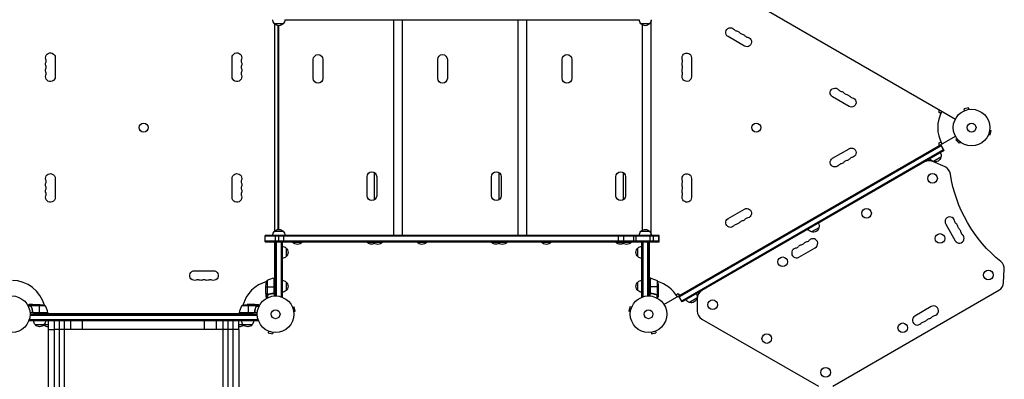
# Model space of a CAD drawing. Units: millimetres. Extents: x -3756 to 3940, y -3937 to 3529.
# Drawn here: x -742 to 2114, y -189 to 854 of the extents above; entities that cross this region are included whole.
import ezdxf

# ---------------------------------------------------------------- set-up
doc = ezdxf.new("R2010")
doc.units = ezdxf.units.MM
doc.header["$LTSCALE"] = 20
doc.layers.add('2d', color=230, linetype='Continuous')

msp = doc.modelspace()

# ---------------------------------------------------------------- linework, layer by layer
at = {"layer": '2d'}
for p, q in [((1126.9, 1053.8), (1972.2, 565.7)), ((22, 841.7), (-3, 841.7)), ((-2, 241.3), (-2, 840.7)), ((6.5, 836.5), (6.5, 245.5)), ((9, 836.3), (9, 245.7)), ((27, 853.5), (1055, 853.5)), ((342.8, 228.5), (342.8, 853.5)), ((367.9, 228.5), (367.9, 853.5)), ((703.8, 228.5), (703.8, 853.5)), ((728.9, 228.5), (728.9, 853.5)), ((1085, 841.7), (1060, 841.7)), ((1064.8, 243.9), (1064.8, 838.1)), ((1089.9, 230.3), (1089.9, 851.7)), ((1360.5, 777.3), (1312.8, 804.8)), ((-639.1, 743.5), (-639.1, 688.5)), ((-126, 688.5), (-126, 743.5)), ((1206.7, 743.5), (1206.7, 688.5)), ((109.5, 683.5), (109.5, 738.5)), ((137.5, 738.5), (137.5, 683.5)), ((470.5, 683.5), (470.5, 738.5)), ((498.5, 738.5), (498.5, 683.5)), ((831.5, 683.5), (831.5, 738.5)), ((859.5, 738.5), (859.5, 683.5)), ((1663.6, 602.3), (1615.9, 629.8)), ((1924.9, 584.9), (1924.9, 593)), ((1930, 582), (1924.9, 584.9)), ((1997.7, 589.5), (1997.8, 589.6)), ((1997.7, 589.5), (1997.8, 589.5)), ((2010.5, 598.1), (1997.9, 594.8)), ((1999.1, 590.1), (1997.9, 594.8)), ((2011.7, 593.5), (2010.5, 598.1)), ((2013.2, 593.7), (2013.2, 593.7)), ((2013.2, 593.7), (2013.2, 593.7)), ((1126.9, 28.2), (1972.2, 516.3)), ((2067.6, 519.8), (2067.6, 519.7)), ((2067.6, 519.7), (2067.6, 519.7)), ((2068.2, 521.1), (2072.8, 519.9)), ((2071.5, 533.7), (2076.2, 532.4)), ((2071.7, 535.2), (2071.7, 535.1)), ((2071.7, 535.2), (2071.7, 535.2)), ((2072.8, 519.9), (2076.2, 532.4)), ((1170.3, 52.1), (1929.8, 490.6)), ((1931, 488.5), (1171.5, 50)), ((1924.9, 497.1), (1930, 500)), ((1924.9, 489), (1924.9, 497.1)), ((1939.3, 474.2), (1929.8, 490.6)), ((1977.2, 508.4), (1973.9, 505)), ((1973.9, 505), (1983, 495.8)), ((1976.4, 509.6), (1976.3, 509.6)), ((1976.3, 509.6), (1976.3, 509.6)), ((1986.4, 499.2), (1983, 495.8)), ((1987.6, 498.3), (1987.6, 498.3)), ((1987.6, 498.3), (1987.6, 498.3)), ((1938, 476.3), (1178.5, 37.8)), ((1939.3, 474.2), (1179.8, 35.7)), ((1615.9, 452.2), (1663.6, 479.7)), ((1942.1, 426.8), (1907.2, 442.6)), ((1930.1, 455), (1908.5, 442.5)), ((287.6, 332.1), (287.6, 409.9)), ((648.6, 332.1), (648.6, 409.9)), ((1009.6, 332.1), (1009.6, 409.9)), ((-639.1, 393.5), (-639.1, 338.5)), ((-126, 338.5), (-126, 393.5)), ((265.5, 343.5), (265.5, 398.5)), ((293.5, 398.5), (293.5, 343.5)), ((626.5, 343.5), (626.5, 398.5)), ((654.5, 398.5), (654.5, 343.5)), ((987.5, 343.5), (987.5, 398.5)), ((1015.5, 398.5), (1015.5, 343.5)), ((1206.7, 393.5), (1206.7, 338.5)), ((1312.8, 277.2), (1360.5, 304.7)), ((1944.1, 260.8), (1971.6, 213.1)), ((-3, 240.3), (22, 240.3)), ((1055, 228.5), (27, 228.5)), ((1060, 240.3), (1085, 240.3)), ((1576.3, 250.8), (1554.7, 238.3)), ((1113.2, 228.3), (-30, 228.3)), ((-30, 209.3), (-30, 228.3)), ((1113.2, 225.8), (-30, 225.8)), ((1113.2, 211.8), (-30, 211.8)), ((-30, 209.3), (1113.2, 209.3)), ((-2, 104.6), (-2, 209.3)), ((0, 209.3), (0, 228.3)), ((0, 209.3), (19, 209.3)), ((0, 53), (0, 209.3)), ((2.5, 52.9), (2.5, 209.3)), ((9.5, 209.3), (9.5, 228.3)), ((16.5, 209.3), (16.5, 50.8)), ((19, 209.3), (19, 50.8)), ((24, 209.3), (24, 228.3)), ((49.5, 209.3), (49.5, 209)), ((49.5, 209), (77.5, 209)), ((77.5, 209.3), (77.5, 209)), ((264.5, 209.3), (264.5, 209)), ((264.5, 209), (310.5, 209)), ((282.5, 209.3), (282.5, 209)), ((310.5, 209.3), (310.5, 209)), ((410.5, 209.3), (410.5, 209)), ((410.5, 209), (438.5, 209)), ((438.5, 209.3), (438.5, 209)), ((625.5, 209.3), (625.5, 209)), ((625.5, 209), (671.5, 209)), ((643.5, 209.3), (643.5, 209)), ((671.5, 209.3), (671.5, 209)), ((771.5, 209.3), (771.5, 209)), ((771.5, 209), (799.5, 209)), ((799.5, 209.3), (799.5, 209)), ((986.5, 209.3), (986.5, 209)), ((986.5, 209), (1032.5, 209)), ((995.1, 209.3), (995.1, 228.3)), ((1004.5, 209.3), (1004.5, 209)), ((1010.6, 209.3), (1010.6, 228.3)), ((1032.5, 209.3), (1032.5, 209)), ((1039, 209.3), (1039, 228.3)), ((1046.3, 209.3), (1046.3, 228.3)), ((1063, 209.3), (1082, 209.3)), ((1063, 50.8), (1063, 209.3)), ((1065.5, 209.3), (1065.5, 50.8)), ((1079.5, 209.3), (1079.5, 52.9)), ((1082, 209.3), (1082, 53)), ((1084, 209.3), (1084, 104.2)), ((1087, 209.3), (1087, 228.3)), ((1096.5, 209.3), (1096.5, 228.3)), ((1112, 209.3), (1112, 228.3)), ((1113.2, 209.3), (1113.2, 228.3)), ((31, 191.8), (31, 166.8)), ((1051, 166.8), (1051, 191.8)), ((1518.3, 165.3), (1565.9, 192.8)), ((-235, 126), (-180, 126)), ((2111.9, 91.4), (2114.1, 129.9)), ((-24.7, 97.2), (-24.7, 56.4)), ((-4.4, 104.2), (-4.4, 62.4)), ((-4.2, 63.4), (-4.2, 104.2)), ((-4, 104.2), (-4, 52.8)), ((-4, 104.2), (0, 104.2)), ((-2, 104.2), (-2, 104.6)), ((31, 93.3), (31, 68.3)), ((1051, 68.3), (1051, 93.3)), ((1086, 104.2), (1082, 104.2)), ((1084, 107.5), (1090.9, 103.5)), ((1086, 104.2), (1086, 52.8)), ((1086.2, 63.4), (1086.2, 104.2)), ((1086.4, 104.2), (1086.4, 62.4)), ((1106.7, 97.2), (1106.7, 56.4)), ((-28, 60.5), (-28, 82.4)), ((-28, 79.2), (-4.2, 79.2)), ((-28, 60.3), (-28, 50.5)), ((-28, 60.3), (-27.9, 60.3)), ((-26.4, 57.5), (-26.2, 57.5)), ((-19.8, 57.5), (-19.2, 57.5)), ((-7.8, 60.3), (-6.3, 60.3)), ((0, 79.2), (-4, 79.2)), ((1086, 79.2), (1082, 79.2)), ((1110, 79.2), (1086.2, 79.2)), ((1089.8, 60.3), (1088.3, 60.3)), ((1101.8, 57.5), (1101.2, 57.5)), ((1108.4, 57.5), (1108.2, 57.5)), ((1110, 60.3), (1109.9, 60.3)), ((1110, 82.4), (1110, 60.5)), ((1110, 60.3), (1110, 50.5)), ((1162, 56.6), (1167.1, 59.5)), ((1167.1, 59.5), (1174.1, 55.5)), ((1616.8, -208.5), (2098.5, 69.6)), ((-25, 56.3), (-25, 46.7)), ((-25, 56.3), (-24.4, 56.3)), ((-23.8, 56), (-23.8, 56)), ((-23.7, 56), (-23.7, 47.4)), ((-23.2, 56.3), (-22.5, 56.3)), ((19, 50.8), (15.1, 50.8)), ((1063, 50.8), (1066.9, 50.8)), ((1105.2, 56.3), (1104.5, 56.3)), ((1105.7, 56), (1105.7, 47.4)), ((1105.8, 56.2), (1105.8, 56.2)), ((1107, 56.3), (1106.4, 56.3)), ((1107, 56.3), (1107, 46.7)), ((1179.8, 35.7), (1170.3, 52.1)), ((1222.6, 46.5), (1200.9, 34)), ((1223.3, 45.3), (1223.2, 9.5)), ((-708.8, 25), (-718.4, 25)), ((-709.1, 23.7), (-717.7, 23.7)), ((-704.8, 28), (-714.6, 28)), ((-660.8, 4), (-712.2, 4)), ((-709.1, 23.8), (-709.1, 23.8)), ((-708.8, 25), (-708.8, 24.4)), ((-708.8, 23.2), (-708.8, 22.5)), ((-667.8, 24.7), (-708.7, 24.7)), ((-707.6, 26.4), (-707.6, 26.2)), ((-707.6, 19.8), (-707.6, 19.2)), ((-704.8, 28), (-704.8, 27.9)), ((-704.8, 7.8), (-704.8, 6.3)), ((-704.6, 28), (-682.7, 28)), ((-660.9, 4.4), (-702.7, 4.4)), ((-701.7, 4.2), (-660.8, 4.2)), ((-685.8, 28), (-685.8, 4.2)), ((-685.8, 0), (-685.8, 4)), ((-660.8, 4), (-660.8, 0)), ((-660.8, 2), (-104.2, 2)), ((-62.4, 4.4), (-104.2, 4.4)), ((-104.2, 4.2), (-63.4, 4.2)), ((-52.8, 4), (-104.2, 4)), ((-104.2, 4), (-104.2, 0)), ((-56.4, 24.7), (-97.2, 24.7)), ((-60.5, 28), (-82.4, 28)), ((-79.2, 28), (-79.2, 4.2)), ((-79.2, 4), (-79.2, 0)), ((-60.3, 28), (-50.5, 28)), ((-60.3, 28), (-60.3, 27.9)), ((-60.3, 7.8), (-60.3, 6.3)), ((-57.5, 26.4), (-57.5, 26.2)), ((-57.5, 19.8), (-57.5, 19.2)), ((-56.3, 25), (-46.7, 25)), ((-56.3, 25), (-56.3, 24.4)), ((-56.3, 23.2), (-56.3, 22.5)), ((-56.2, 23.8), (-56.2, 23.8)), ((-56, 23.7), (-47.4, 23.7)), ((48.5, 21.3), (48.6, 21.2)), ((48.5, 21.3), (48.5, 21.3)), ((49.1, 19.9), (53.8, 21.1)), ((52.5, 7.3), (57.1, 8.6)), ((52.7, 5.9), (52.7, 5.8)), ((52.7, 5.8), (52.7, 5.8)), ((57.1, 8.6), (53.8, 21.1)), ((1028.2, 21.1), (1024.9, 8.6)), ((1029.5, 7.3), (1024.9, 8.6)), ((1032.9, 19.9), (1028.2, 21.1)), ((1029.3, 5.8), (1029.3, 5.9)), ((1029.3, 5.8), (1029.3, 5.8)), ((1033.4, 21.2), (1033.5, 21.3)), ((1033.5, 21.3), (1033.5, 21.3)), ((1902.3, 22.1), (1854.7, -5.4)), ((-714.3, -19), (-714.3, -15.1)), ((-50.8, -16.5), (-714.3, -16.5)), ((-50.8, -19), (-714.3, -19)), ((-712.1, 0), (-53, 0)), ((-712.1, -2.5), (-52.9, -2.5)), ((-658.5, -44), (-658.5, -19)), ((-626.9, -44), (-626.9, -19)), ((-613.3, -19), (-613.3, -44)), ((-594.2, -44), (-594.2, -19)), ((-559.5, -44), (-559.5, -19)), ((-205.6, -44), (-205.6, -19)), ((-170.9, -44), (-170.9, -19)), ((-151.7, -44), (-151.7, -19)), ((-138.2, -19), (-138.2, -44)), ((-106.5, -44), (-106.5, -19)), ((-50.8, -19), (-50.8, -15.1)), ((1236.7, -14), (1574.8, -208.6)), ((-658.5, -31), (-696.8, -31)), ((-594.2, -44), (-642.2, -44)), ((-205.6, -44), (-559.5, -44)), ((-122.8, -44), (-170.9, -44)), ((-68.3, -31), (-106.5, -31)), ((-21.2, -48.6), (-21.3, -48.5)), ((-21.3, -48.5), (-21.3, -48.5)), ((-19.9, -49.1), (-21.1, -53.8)), ((-21.1, -53.8), (-8.6, -57.1)), ((-7.3, -52.5), (-8.6, -57.1)), ((-5.8, -52.7), (-5.9, -52.7)), ((-5.8, -52.7), (-5.8, -52.7)), ((1087.9, -52.7), (1087.8, -52.7)), ((1087.8, -52.7), (1087.8, -52.7)), ((1089.3, -52.5), (1090.6, -57.1)), ((1090.6, -57.1), (1103.1, -53.8)), ((1101.9, -49.1), (1103.1, -53.8)), ((1103.3, -48.5), (1103.2, -48.6)), ((1103.3, -48.5), (1103.3, -48.5))]:
    msp.add_line(p, q, dxfattribs=at)
for centre, radius in [((2019, 541), 53), ((-382.5, 541), 13), ((1394.4, 541), 13), ((2019, 541), 13), ((1905.9, 393.8), 14), ((1714.5, 292.4), 14), ((1927.5, 219.5), 14), ((1471.2, 151.9), 14), ((2068.1, 113.5), 14), ((-765.1, 0), 53), ((0, 0), 53), ((1082, 0), 53), ((1268.3, 27.3), 14), ((0, 0), 13), ((1082, 0), 13), ((1819.6, -39.5), 14), ((1425.2, -70.6), 14), ((1595.8, -168.7), 14)]:
    msp.add_circle(centre, radius, dxfattribs=at)
at = {"layer": '2d', "extrusion": (0, 0, -1)}
for centre, radius, start, end in [((-9, 853.9), 17, 314.1865, 359.3586), ((-9.5, 853.3), 17, 222.6679, 317.3321), ((-10, 853.9), 17, 180.6414, 225.8135), ((-1072, 853.9), 17, 314.1865, 359.3586), ((-1072.5, 853.3), 17, 222.6679, 317.3321), ((-1073, 853.9), 17, 180.6414, 225.8135), ((-1319.6, 816.6), 13.7, 300, 139.1099), ((-1335.5, 807.5), 13.7, 100.8901, 139.1099), ((-1351.4, 798.3), 13.7, 100.8901, 139.1099), ((-1367.3, 789.1), 13.7, 100.8901, 300), ((653.1, 743.5), 14, 340.8901, 180), ((112, 743.5), 14, 0, 199.1099), ((-123.5, 738.5), 14, 0, 180), ((-484.5, 738.5), 14, 0, 180), ((-845.5, 738.5), 14, 0, 180), ((-1193, 743.5), 13.7, 340.8901, 180), ((653.1, 725.2), 14, 340.8901, 19.1099), ((112, 725.2), 14, 160.8901, 199.1099), ((-1193, 725.2), 13.7, 340.8901, 19.1099), ((653.1, 688.5), 14, 180, 19.1099), ((653.1, 706.8), 14, 340.8901, 19.1099), ((112, 688.5), 14, 160.8901, 0), ((112, 706.8), 14, 160.8901, 199.1099), ((-1193, 688.5), 13.7, 180, 19.1099), ((-1193, 706.8), 13.7, 340.8901, 19.1099), ((-123.5, 683.5), 14, 180, 0), ((-484.5, 683.5), 14, 180, 0), ((-845.5, 683.5), 14, 180, 0), ((-1622.8, 641.6), 13.7, 300, 139.1099), ((-1638.6, 632.5), 13.7, 100.8901, 139.1099), ((-1654.5, 623.3), 13.7, 100.8901, 139.1099), ((-1670.4, 614.1), 13.7, 100.8901, 300), ((-1670.4, 467.9), 13.7, 60, 259.1099), ((-1913.6, 459.6), 17, 150.6413, 195.8135), ((-1622.8, 440.4), 13.7, 220.8901, 60), ((-1638.6, 449.5), 13.7, 220.8901, 259.1099), ((-1654.5, 458.7), 13.7, 220.8901, 259.1099), ((-1912.8, 459.1), 17, 284.1865, 329.3587), ((-1913.5, 458.7), 17, 192.6679, 287.3321), ((653.1, 393.5), 14, 340.8901, 180), ((112, 393.5), 14, 0, 199.1099), ((-279.5, 398.5), 14, 0, 180), ((-640.5, 398.5), 14, 0, 180), ((-1001.5, 398.5), 14, 0, 180), ((-1193, 393.5), 13.7, 340.8901, 180), ((-2358, 468), 405, 308.8281, 351.2466), ((653.1, 375.2), 14, 340.8901, 19.1099), ((112, 375.2), 14, 160.8901, 199.1099), ((-1193, 375.2), 13.7, 340.8901, 19.1099), ((653.1, 338.5), 14, 180, 19.1099), ((653.1, 356.8), 14, 340.8901, 19.1099), ((112, 338.5), 14, 160.8901, 0), ((112, 356.8), 14, 160.8901, 199.1099), ((-279.5, 343.5), 14, 180, 0), ((-640.5, 343.5), 14, 180, 0), ((-1001.5, 343.5), 14, 180, 0), ((-1193, 338.5), 13.7, 180, 19.1099), ((-1193, 356.8), 13.7, 340.8901, 19.1099), ((-1367.3, 292.9), 13.7, 60, 259.1099), ((-1319.6, 265.4), 13.7, 220.8901, 60), ((-1335.5, 274.5), 13.7, 220.8901, 259.1099), ((-1351.4, 283.7), 13.7, 220.8901, 259.1099), ((-1559.9, 255.3), 17, 150.6413, 195.8135), ((-1983.7, 273.1), 14, 310.9088, 349.1286), ((-9, 228.1), 17, 0.6414, 45.8135), ((-9.5, 228.7), 17, 42.6679, 137.3321), ((-10, 228.1), 17, 134.1865, 179.3586), ((-1072, 228.1), 17, 0.6414, 45.8135), ((-1072.5, 228.7), 17, 42.6679, 137.3321), ((-1073, 228.1), 17, 134.1865, 179.3586), ((-1559, 254.8), 17, 284.1865, 329.3587), ((-1559.8, 254.5), 17, 192.6679, 287.3321), ((-1992.9, 257.2), 14, 310.9088, 349.1286), ((-2002.1, 241.3), 14, 310.9088, 349.1286), ((-63.5, 220.8), 18.3, 220.1905, 319.8095), ((-278.5, 220.8), 18.3, 240.5884, 319.8095), ((-296.5, 220.8), 18.3, 220.1905, 319.8095), ((-424.5, 220.8), 18.3, 220.1905, 319.8095), ((-639.5, 220.8), 18.3, 240.5884, 319.8095), ((-657.5, 220.8), 18.3, 220.1905, 319.8095), ((-785.5, 220.8), 18.3, 220.1905, 319.8095), ((-1000.5, 220.8), 18.3, 240.5884, 319.8095), ((-1018.5, 220.8), 18.3, 220.1905, 319.8095), ((-1521.9, 214.1), 14, 220.8901, 259.1099), ((-1537.8, 223.3), 14, 220.8901, 259.1099), ((-18.8, 179.8), 17, 90.6413, 135.8135), ((-19.5, 179.3), 17, 132.6679, 227.3321), ((-1062.5, 179.3), 17, 312.6679, 47.3321), ((-1063.2, 179.8), 17, 44.1865, 89.3587), ((-1506, 204.9), 14, 220.8901, 259.1099), ((-18.8, 178.8), 17, 224.1865, 269.3587), ((-1063.2, 178.8), 17, 270.6413, 315.8135), ((235, 112), 14, 250.8901, 90), ((180, 112), 14, 90, 289.1099), ((216.7, 112), 14, 250.8901, 289.1099), ((198.4, 112), 14, 250.8901, 289.1099), ((-21.9, 79.2), 50, 3.6243, 21.1002), ((4, 101.2), 3, 83.5272, 86.8088), ((-1.5, 97.5), 8, 44.5609, 46.5671), ((-1.5, 97.5), 8, 58.1301, 64.0555), ((-18.8, 81.3), 17, 90.6413, 135.8135), ((-19.5, 80.8), 17, 132.6679, 227.3321), ((-1062.5, 80.8), 17, 312.6679, 47.3321), ((-1063.2, 81.3), 17, 44.1865, 89.3587), ((-1086, 101.2), 3, 93.1912, 96.4728), ((-1080.7, 54.5), 50, 96.4728, 121.3497), ((-1060.1, 79.2), 50, 158.8998, 176.3757), ((-18.8, 80.3), 17, 224.1865, 269.3587), ((-1063.2, 80.3), 17, 270.6413, 315.8135), ((-1206.1, 51.1), 17, 150.6413, 195.8135), ((-1205.2, 50.6), 17, 284.1865, 329.3587), ((-1206, 50.2), 17, 192.6679, 287.3321), ((685.8, -21.9), 50, 93.6243, 111.1002), ((667.6, -1.5), 8, 134.5613, 136.5675), ((663.8, 4), 3, 173.5272, 176.8088), ((667.6, -1.5), 8, 148.1296, 154.0555), ((97.5, -1.5), 8, 25.9445, 31.8694), ((54.5, -1.3), 50, 6.4728, 31.3497), ((101.2, 4), 3, 3.1912, 6.4728), ((97.5, -1.5), 8, 43.4325, 45.4387), ((79.2, -21.9), 50, 68.8998, 86.3757), ((684.8, -18.8), 17, 314.1865, 359.3587), ((683.8, -18.8), 17, 180.6413, 225.8135), ((81.3, -18.8), 17, 314.1865, 359.3587), ((80.3, -18.8), 17, 180.6413, 225.8135), ((-1882.9, -35.8), 14, 40.8901, 79.1099), ((-1898.8, -26.7), 14, 40.8901, 79.1099), ((-1914.6, -17.5), 14, 40.8901, 79.1099), ((684.3, -19.5), 17, 222.6679, 317.3321), ((660, -18.8), 17, 314.1865, 314.2918), ((659.5, -19.5), 17, 266.6101, 316.7012), ((105.5, -19.5), 17, 223.2988, 273.3546), ((80.8, -19.5), 17, 222.6679, 317.3321), ((105, -18.8), 17, 225.7082, 225.8135)]:
    msp.add_arc(centre, radius, start, end, dxfattribs=at)
at = {"layer": '2d'}
for centre, radius, start, end in [((1340.8, 835), 14.3, 220.8901, 259.1099), ((1356.7, 825.8), 14.3, 220.8901, 259.1099), ((1372.6, 816.6), 14.3, 220.8901, 259.1099), ((-679.5, 734.3), 14, 340.8901, 19.1099), ((-679.5, 716), 14, 340.8901, 19.1099), ((-85.5, 734.3), 14, 160.8901, 199.1099), ((-85.5, 716), 14, 160.8901, 199.1099), ((1166.5, 734.3), 14.3, 340.8901, 19.1099), ((1166.5, 716), 14.3, 340.8901, 19.1099), ((-679.5, 697.7), 14, 340.8901, 19.1099), ((-85.5, 697.7), 14, 160.8901, 199.1099), ((1166.5, 697.7), 14.3, 340.8901, 19.1099), ((1643.9, 660), 14.3, 220.8901, 259.1099), ((1659.8, 650.8), 14.3, 220.8901, 259.1099), ((1675.7, 641.6), 14.3, 220.8901, 259.1099), ((2019, 541), 98, 151.1694, 208.8306), ((1643.9, 422), 14.3, 100.8901, 139.1099), ((1659.8, 431.2), 14.3, 100.8901, 139.1099), ((1675.7, 440.4), 14.3, 100.8901, 139.1099), ((1896, 418), 27, 65.6521, 120), ((1931, 402.2), 27, 8.7534, 65.6521), ((-679.5, 384.3), 14, 340.8901, 19.1099), ((-85.5, 384.3), 14, 160.8901, 199.1099), ((1166.5, 384.3), 14.3, 340.8901, 19.1099), ((-679.5, 366), 14, 340.8901, 19.1099), ((-679.5, 347.7), 14, 340.8901, 19.1099), ((-85.5, 366), 14, 160.8901, 199.1099), ((-85.5, 347.7), 14, 160.8901, 199.1099), ((1166.5, 366), 14.3, 340.8901, 19.1099), ((1166.5, 347.7), 14.3, 340.8901, 19.1099), ((1340.8, 247), 14.3, 100.8901, 139.1099), ((1356.7, 256.2), 14.3, 100.8901, 139.1099), ((1372.6, 265.4), 14.3, 100.8901, 139.1099), ((1956.2, 267.8), 14, 10.8714, 209.9813), ((1965.4, 251.9), 14, 10.8714, 49.0912), ((1983.7, 220.1), 14, 209.9813, 49.0912), ((1974.6, 236), 14, 10.8714, 49.0912), ((1527.2, 186.6), 14, 100.8901, 139.1099), ((1543.1, 195.8), 14, 100.8901, 139.1099), ((1558.9, 204.9), 14, 300, 139.1099), ((1511.3, 177.4), 14, 100.8901, 300), ((2087.1, 131.4), 27, 356.8058, 51.1719), ((-765.1, 0), 98, 15.2001, 88.8306), ((-225.9, 85.5), 14, 70.8901, 109.1099), ((-207.5, 85.5), 14, 70.8901, 109.1099), ((-189.2, 85.5), 14, 70.8901, 109.1099), ((0, 0), 98, 105.2001, 164.7999), ((1.3, 54.5), 50, 96.4728, 121.3497), ((0, 0), 98, 92.3393, 92.4563), ((1082, 0), 98, 87.5437, 87.6607), ((1082, 0), 98, 31.1694, 74.7999), ((2085, 92.9), 27, 300, 356.8058), ((1250.3, 45.2), 27, 120, 179.7946), ((-710.5, -1.3), 50, 6.4728, 31.3497), ((-765.1, 0), 98, 2.3393, 2.4563), ((0, 0), 98, 177.5437, 177.6607), ((1250.2, 9.4), 27, 179.7946, 240.0783), ((1909.3, 10), 14, 280.8901, 120), ((1861.7, -17.5), 14, 120, 319.1099), ((1877.6, -8.3), 14, 280.8901, 319.1099), ((1893.5, 0.8), 14, 280.8901, 319.1099)]:
    msp.add_arc(centre, radius, start, end, dxfattribs=at)
for points in [[(-27.9, 60.3), (-27.9, 60.4), (-28, 60.4), (-28, 60.5)], [(-4.4, 62.4), (-4.3, 62.7), (-4.2, 63), (-4.2, 63.4)], [(1086.4, 62.4), (1086.3, 62.7), (1086.2, 63), (1086.2, 63.4)], [(1110, 60.5), (1110, 60.4), (1109.9, 60.4), (1109.9, 60.3)], [(-24.7, 56.4), (-24.9, 56.4), (-25, 56.5), (-25.1, 56.5)], [(-24.1, 56), (-24, 56), (-23.9, 56), (-23.8, 56)], [(-22.7, 56.4), (-23, 56.3), (-23.4, 56.2), (-23.8, 56.2)], [(-23.8, 56.2), (-23.8, 56.2), (-23.8, 56.2), (-23.8, 56.2)], [(-23.8, 56.2), (-23.8, 56.2), (-23.8, 56.2), (-23.8, 56.2)], [(-23.7, 56), (-23.7, 56), (-23.8, 56), (-23.8, 56)], [(-22.7, 56.2), (-23, 56.1), (-23.4, 56), (-23.7, 56)], [(1105.2, 56.3), (1105, 56.3), (1104.9, 56.3), (1104.7, 56.4)], [(1105.7, 56), (1105.4, 56), (1105, 56.1), (1104.7, 56.2)], [(1105.8, 56.2), (1105.6, 56.2), (1105.4, 56.2), (1105.2, 56.3)], [(1105.8, 56.2), (1105.7, 56.2), (1105.7, 56.2), (1105.6, 56.2)], [(1105.8, 56), (1105.8, 56), (1105.7, 56), (1105.7, 56)], [(1106.7, 56.4), (1106.4, 56.3), (1106.1, 56.2), (1105.8, 56.2)], [(1105.8, 56.2), (1105.8, 56.2), (1105.8, 56.2), (1105.8, 56.2)], [(1105.8, 56.2), (1105.8, 56.2), (1105.8, 56.2), (1105.8, 56.2)], [(1107.1, 56.5), (1107, 56.5), (1106.9, 56.4), (1106.7, 56.4)], [(-709.1, 24.1), (-709.1, 24), (-709.1, 23.9), (-709.1, 23.8)], [(-709.1, 23.7), (-709.1, 23.7), (-709.1, 23.8), (-709.1, 23.8)], [(-708.9, 22.7), (-709, 23), (-709.1, 23.4), (-709.1, 23.7)], [(-708.7, 22.7), (-708.8, 23), (-708.9, 23.4), (-708.9, 23.8)], [(-708.9, 23.8), (-708.9, 23.8), (-708.9, 23.8), (-708.9, 23.8)], [(-708.9, 23.8), (-708.9, 23.8), (-708.9, 23.8), (-708.9, 23.8)], [(-708.7, 24.7), (-708.7, 24.9), (-708.6, 25), (-708.6, 25.1)], [(-704.8, 27.9), (-704.7, 27.9), (-704.6, 28), (-704.6, 28)], [(-704.7, 6.9), (-704.7, 7.2), (-704.8, 7.5), (-704.8, 7.8)], [(-702.7, 4.4), (-702.4, 4.3), (-702, 4.2), (-701.7, 4.2)], [(-62.4, 4.4), (-62.7, 4.3), (-63, 4.2), (-63.4, 4.2)], [(-60.5, 28), (-60.4, 28), (-60.4, 27.9), (-60.3, 27.9)], [(-56.5, 25.1), (-56.5, 25), (-56.4, 24.9), (-56.4, 24.7)], [(-56.4, 24.7), (-56.3, 24.4), (-56.2, 24.1), (-56.2, 23.8)], [(-56.3, 23.2), (-56.3, 23), (-56.3, 22.9), (-56.4, 22.7)], [(-56.2, 23.8), (-56.2, 23.6), (-56.2, 23.4), (-56.3, 23.2)], [(-56.2, 23.8), (-56.2, 23.7), (-56.2, 23.7), (-56.2, 23.6)], [(-56.2, 23.8), (-56.2, 23.8), (-56.2, 23.8), (-56.2, 23.8)], [(-56.2, 23.8), (-56.2, 23.8), (-56.2, 23.8), (-56.2, 23.8)], [(-56, 23.7), (-56, 23.4), (-56.1, 23), (-56.2, 22.7)], [(-56, 23.8), (-56, 23.8), (-56, 23.7), (-56, 23.7)], [(-642.2, -19), (-642.2, -27.3), (-642.2, -35.7), (-642.2, -44)], [(-122.8, -44), (-122.8, -35.7), (-122.8, -27.3), (-122.8, -19)], [(-642.2, -44), (-642.2, -139.9), (-642.2, -233.1), (-642.2, -308.7)], [(-559.5, -44), (-561.5, -44), (-565.4, -44), (-571.4, -44), (-577, -44), (-582.3, -44), (-586.8, -44), (-590.4, -44), (-592.9, -44), (-593.9, -44), (-594.2, -44)], [(-170.9, -44), (-171.2, -44), (-172.2, -44), (-174.7, -44), (-178.3, -44), (-182.8, -44), (-188, -44), (-193.7, -44), (-199.7, -44), (-203.6, -44), (-205.6, -44)], [(-122.8, -308.7), (-122.8, -233.1), (-122.8, -139.9), (-122.8, -44)]]:
    msp.add_open_spline(points, degree=3, dxfattribs=at)
for points, knots in [([(-28, 60.5), (-27.9, 60.3), (-27.7, 60), (-27.1, 59), (-26.8, 58.4), (-26.4, 57.7)], [0, 0, 0, 0, 0.00517024, 0.00517024, 0.01034048, 0.01034048, 0.01034048, 0.01034048]), ([(-26.4, 57.7), (-26.3, 57.6), (-26.2, 57.4), (-26, 57.2), (-25.9, 57.1), (-25.6, 56.8), (-25.4, 56.6), (-25.1, 56.5)], [0, 0, 0, 0, 0.001089402, 0.001089402, 0.002178803, 0.002178803, 0.004357607, 0.004357607, 0.004357607, 0.004357607]), ([(-25, 56.3), (-25.2, 56.3), (-25.3, 56.4), (-25.5, 56.5), (-25.6, 56.6), (-25.7, 56.7), (-25.7, 56.7), (-25.7, 56.7), (-25.7, 56.7), (-25.8, 56.7), (-25.8, 56.7), (-26, 57), (-26.2, 57.2), (-26.4, 57.5)], [0, 0, 0, 0, 0.25, 0.25, 0.375, 0.4375, 0.46875, 0.484375, 0.492188, 0.492188, 0.5, 0.5, 1, 1, 1, 1]), ([(-6.9, 60.4), (-9.7, 60.1), (-12.5, 59.6), (-17.7, 58.2), (-20.3, 57.4), (-22.7, 56.4)], [0, 0, 0, 0, 0.00859307, 0.00859307, 0.01718614, 0.01718614, 0.01718614, 0.01718614]), ([(-22.7, 56.2), (-20.2, 57.2), (-17.7, 58), (-13.7, 59), (-12.3, 59.3), (-10.2, 59.7), (-9.5, 59.9), (-8.1, 60.1), (-7.4, 60.2), (-6.7, 60.2)], [0, 0, 0, 0, 0.00869705, 0.00869705, 0.01304558, 0.01304558, 0.01521984, 0.01521984, 0.01739411, 0.01739411, 0.01739411, 0.01739411]), ([(-4.4, 62.4), (-4.5, 62.1), (-4.6, 61.9), (-4.8, 61.5), (-4.9, 61.4), (-5.1, 61.2), (-5.2, 61.1), (-5.6, 60.9), (-5.8, 60.7), (-6.3, 60.5), (-6.6, 60.4), (-6.9, 60.4)], [0.001013661, 0.001013661, 0.001013661, 0.001013661, 0.001852653, 0.001852653, 0.002272148, 0.002272148, 0.002691644, 0.002691644, 0.003530636, 0.003530636, 0.004369628, 0.004369628, 0.004369628, 0.004369628]), ([(-4, 63.2), (-4, 63), (-4, 62.8), (-4.1, 62.5), (-4.1, 62.3), (-4.3, 62), (-4.3, 61.8), (-4.5, 61.5), (-4.6, 61.3), (-4.9, 61.1), (-5, 60.9), (-5.3, 60.7), (-5.5, 60.6), (-5.8, 60.5), (-6, 60.4), (-6.3, 60.3), (-6.5, 60.3), (-6.7, 60.2)], [0, 0, 0, 0, 0.000547172, 0.000547172, 0.001094344, 0.001094344, 0.001641516, 0.001641516, 0.002188688, 0.002188688, 0.00273586, 0.00273586, 0.003283032, 0.003283032, 0.003830204, 0.003830204, 0.004377377, 0.004377377, 0.004377377, 0.004377377]), ([(1088.7, 60.2), (1088.5, 60.3), (1088.3, 60.3), (1088, 60.4), (1087.8, 60.5), (1087.5, 60.6), (1087.3, 60.7), (1087, 60.9), (1086.9, 61.1), (1086.6, 61.3), (1086.5, 61.5), (1086.3, 61.8), (1086.3, 62), (1086.1, 62.3), (1086.1, 62.5), (1086, 62.8), (1086, 63), (1086, 63.2)], [0, 0, 0, 0, 0.000547232, 0.000547232, 0.001094464, 0.001094464, 0.001641696, 0.001641696, 0.002188928, 0.002188928, 0.002736159, 0.002736159, 0.003283391, 0.003283391, 0.003830623, 0.003830623, 0.004377855, 0.004377855, 0.004377855, 0.004377855]), ([(1088.9, 60.4), (1088.6, 60.4), (1088.3, 60.5), (1087.9, 60.7), (1087.8, 60.7), (1087.6, 60.9), (1087.4, 61), (1087.1, 61.2), (1086.9, 61.4), (1086.7, 61.8), (1086.6, 61.9), (1086.5, 62.1), (1086.4, 62.3), (1086.4, 62.4)], [0, 0, 0, 0, 0.000839577, 0.000839577, 0.001259366, 0.001259366, 0.001679155, 0.001679155, 0.002518732, 0.002518732, 0.002938521, 0.002938521, 0.00335831, 0.00335831, 0.00335831, 0.00335831]), ([(1088.7, 60.2), (1091.5, 59.9), (1094.3, 59.4), (1097.6, 58.6), (1098.3, 58.4), (1099.6, 58), (1100.3, 57.8), (1102.2, 57.2), (1103.4, 56.7), (1104.7, 56.2)], [0.00267622, 0.00267622, 0.00267622, 0.00267622, 0.01136401, 0.01136401, 0.01353595, 0.01353595, 0.0157079, 0.0157079, 0.0200518, 0.0200518, 0.0200518, 0.0200518]), ([(1104.7, 56.4), (1102.3, 57.4), (1099.7, 58.2), (1094.5, 59.6), (1091.7, 60.1), (1088.9, 60.4)], [0, 0, 0, 0, 0.00859307, 0.00859307, 0.01718614, 0.01718614, 0.01718614, 0.01718614]), ([(1108.4, 57.5), (1108.3, 57.4), (1108.2, 57.2), (1108.1, 57), (1108, 57), (1107.9, 56.9), (1107.9, 56.8), (1107.8, 56.8), (1107.8, 56.8), (1107.8, 56.8), (1107.8, 56.7), (1107.8, 56.7), (1107.5, 56.5), (1107.3, 56.4), (1107, 56.3)], [0, 0, 0, 0, 0.25, 0.25, 0.375, 0.375, 0.4375, 0.46875, 0.484375, 0.492187, 0.492187, 0.5, 0.5, 1, 1, 1, 1]), ([(1107.1, 56.5), (1107.4, 56.6), (1107.6, 56.8), (1107.9, 57.1), (1108, 57.2), (1108.2, 57.4), (1108.3, 57.6), (1108.4, 57.7)], [0, 0, 0, 0, 0.00218234, 0.00218234, 0.003273511, 0.003273511, 0.004364681, 0.004364681, 0.004364681, 0.004364681]), ([(1108.4, 57.7), (1108.8, 58.4), (1109.1, 59), (1109.7, 60), (1109.9, 60.3), (1110, 60.5)], [0, 0, 0, 0, 0.00517024, 0.00517024, 0.01034048, 0.01034048, 0.01034048, 0.01034048]), ([(-28, 50.5), (-28, 50.5), (-27.9, 50.4), (-27.8, 50.1), (-27.7, 49.9), (-27.5, 49.7), (-27.5, 49.6), (-27.4, 49.4), (-27.3, 49.3), (-27.3, 49.3), (-26.9, 48.5), (-26.3, 47.6), (-25.6, 46.4)], [0.5, 0.5, 0.5, 0.5, 0.625, 0.625, 0.6875, 0.6875, 0.71875, 0.734375, 0.734375, 0.75, 0.75, 0.9464969, 0.9464969, 0.9464969, 0.9464969]), ([(-24.1, 56), (-24.3, 56), (-24.5, 56.1), (-24.8, 56.2), (-24.9, 56.2), (-25, 56.3)], [0.000526185, 0.000526185, 0.000526185, 0.000526185, 0.001315456, 0.001315456, 0.002104727, 0.002104727, 0.002104727, 0.002104727]), ([(-23.8, 56.2), (-24, 56.2), (-24.1, 56.2), (-24.4, 56.3), (-24.6, 56.3), (-24.7, 56.4)], [0.001328787, 0.001328787, 0.001328787, 0.001328787, 0.001872455, 0.001872455, 0.002416124, 0.002416124, 0.002416124, 0.002416124]), ([(1107, 56.3), (1107, 56.2), (1106.9, 56.2), (1106.7, 56.1), (1106.6, 56.1), (1106.4, 56.1), (1106.3, 56), (1106.1, 56), (1105.9, 56), (1105.8, 56)], [0, 0, 0, 0, 0.00051115, 0.00051115, 0.001022301, 0.001022301, 0.001533451, 0.001533451, 0.002044601, 0.002044601, 0.002044601, 0.002044601]), ([(1107.6, 46.4), (1107.9, 46.8), (1108.1, 47.2), (1108.5, 47.9), (1108.7, 48.2), (1108.9, 48.6), (1109, 48.8), (1109.1, 49), (1109.2, 49.1), (1109.2, 49.1), (1109.8, 50.1), (1110, 50.5), (1110, 50.5)], [0.0535022, 0.0535022, 0.0535022, 0.0535022, 0.125, 0.125, 0.1875, 0.1875, 0.21875, 0.234375, 0.234375, 0.25, 0.25, 0.5, 0.5, 0.5, 0.5]), ([(-714.6, 28), (-714.6, 28), (-714.7, 27.9), (-715, 27.8), (-715.2, 27.7), (-715.4, 27.5), (-715.5, 27.5), (-715.7, 27.4), (-715.8, 27.3), (-715.8, 27.3), (-716.6, 26.9), (-717.5, 26.3), (-718.7, 25.6)], [0.5, 0.5, 0.5, 0.5, 0.625, 0.625, 0.6875, 0.6875, 0.71875, 0.734375, 0.734375, 0.75, 0.75, 0.9464969, 0.9464969, 0.9464969, 0.9464969]), ([(-709.1, 24.1), (-709.1, 24.3), (-709, 24.5), (-708.9, 24.8), (-708.9, 24.9), (-708.8, 25)], [0.000526185, 0.000526185, 0.000526185, 0.000526185, 0.001315456, 0.001315456, 0.002104727, 0.002104727, 0.002104727, 0.002104727]), ([(-708.9, 23.8), (-708.9, 24), (-708.9, 24.1), (-708.8, 24.4), (-708.8, 24.6), (-708.7, 24.7)], [0.001328787, 0.001328787, 0.001328787, 0.001328787, 0.001872455, 0.001872455, 0.002416124, 0.002416124, 0.002416124, 0.002416124]), ([(-708.9, 22.7), (-707.9, 20.2), (-707.1, 17.7), (-706, 13.7), (-705.7, 12.3), (-705.4, 10.2), (-705.2, 9.5), (-705, 8.1), (-704.9, 7.4), (-704.9, 6.7)], [0, 0, 0, 0, 0.00869705, 0.00869705, 0.01304558, 0.01304558, 0.01521984, 0.01521984, 0.01739411, 0.01739411, 0.01739411, 0.01739411]), ([(-708.8, 25), (-708.8, 25.2), (-708.7, 25.3), (-708.6, 25.5), (-708.5, 25.6), (-708.4, 25.7), (-708.4, 25.7), (-708.4, 25.7), (-708.4, 25.7), (-708.4, 25.8), (-708.4, 25.8), (-708.1, 26), (-707.9, 26.2), (-707.6, 26.4)], [0, 0, 0, 0, 0.25, 0.25, 0.375, 0.4375, 0.46875, 0.484375, 0.492188, 0.492188, 0.5, 0.5, 1, 1, 1, 1]), ([(-704.7, 6.9), (-705, 9.7), (-705.5, 12.5), (-706.9, 17.7), (-707.7, 20.3), (-708.7, 22.7)], [0, 0, 0, 0, 0.00859307, 0.00859307, 0.01718614, 0.01718614, 0.01718614, 0.01718614]), ([(-707.4, 26.4), (-707.5, 26.3), (-707.7, 26.2), (-707.9, 26), (-708, 25.9), (-708.3, 25.6), (-708.5, 25.4), (-708.6, 25.1)], [0, 0, 0, 0, 0.001089402, 0.001089402, 0.002178803, 0.002178803, 0.004357607, 0.004357607, 0.004357607, 0.004357607]), ([(-704.6, 28), (-704.8, 27.9), (-705.1, 27.7), (-706.1, 27.1), (-706.7, 26.8), (-707.4, 26.4)], [0, 0, 0, 0, 0.00517024, 0.00517024, 0.01034048, 0.01034048, 0.01034048, 0.01034048]), ([(-701.9, 4), (-702.1, 4), (-702.2, 4), (-702.6, 4.1), (-702.8, 4.1), (-703.1, 4.3), (-703.3, 4.3), (-703.6, 4.5), (-703.7, 4.6), (-704, 4.9), (-704.1, 5), (-704.4, 5.3), (-704.5, 5.5), (-704.6, 5.8), (-704.7, 6), (-704.8, 6.3), (-704.8, 6.5), (-704.9, 6.7)], [0, 0, 0, 0, 0.000547172, 0.000547172, 0.001094344, 0.001094344, 0.001641516, 0.001641516, 0.002188688, 0.002188688, 0.00273586, 0.00273586, 0.003283032, 0.003283032, 0.003830204, 0.003830204, 0.004377377, 0.004377377, 0.004377377, 0.004377377]), ([(-702.7, 4.4), (-703, 4.5), (-703.2, 4.6), (-703.6, 4.8), (-703.7, 4.9), (-703.9, 5.1), (-704, 5.2), (-704.2, 5.6), (-704.4, 5.8), (-704.6, 6.3), (-704.6, 6.6), (-704.7, 6.9)], [0.001013661, 0.001013661, 0.001013661, 0.001013661, 0.001852653, 0.001852653, 0.002272148, 0.002272148, 0.002691644, 0.002691644, 0.003530636, 0.003530636, 0.004369628, 0.004369628, 0.004369628, 0.004369628]), ([(-60.2, 6.7), (-60.3, 6.5), (-60.3, 6.3), (-60.4, 6), (-60.5, 5.8), (-60.6, 5.5), (-60.7, 5.3), (-60.9, 5), (-61.1, 4.9), (-61.3, 4.6), (-61.5, 4.5), (-61.8, 4.3), (-62, 4.3), (-62.3, 4.1), (-62.5, 4.1), (-62.8, 4), (-63, 4), (-63.2, 4)], [0, 0, 0, 0, 0.000547232, 0.000547232, 0.001094464, 0.001094464, 0.001641696, 0.001641696, 0.002188928, 0.002188928, 0.002736159, 0.002736159, 0.003283391, 0.003283391, 0.003830623, 0.003830623, 0.004377855, 0.004377855, 0.004377855, 0.004377855]), ([(-60.4, 6.9), (-60.4, 6.6), (-60.5, 6.3), (-60.7, 5.9), (-60.7, 5.8), (-60.9, 5.6), (-61, 5.4), (-61.2, 5.1), (-61.4, 4.9), (-61.8, 4.7), (-61.9, 4.6), (-62.1, 4.5), (-62.3, 4.4), (-62.4, 4.4)], [0, 0, 0, 0, 0.000839577, 0.000839577, 0.001259366, 0.001259366, 0.001679155, 0.001679155, 0.002518732, 0.002518732, 0.002938521, 0.002938521, 0.00335831, 0.00335831, 0.00335831, 0.00335831]), ([(-57.7, 26.4), (-58.4, 26.8), (-59, 27.1), (-60, 27.7), (-60.3, 27.9), (-60.5, 28)], [0, 0, 0, 0, 0.00517024, 0.00517024, 0.01034048, 0.01034048, 0.01034048, 0.01034048]), ([(-56.4, 22.7), (-57.4, 20.3), (-58.2, 17.7), (-59.6, 12.5), (-60.1, 9.7), (-60.4, 6.9)], [0, 0, 0, 0, 0.00859307, 0.00859307, 0.01718614, 0.01718614, 0.01718614, 0.01718614]), ([(-60.2, 6.7), (-59.9, 9.5), (-59.4, 12.3), (-58.6, 15.6), (-58.4, 16.3), (-58, 17.6), (-57.8, 18.3), (-57.2, 20.2), (-56.7, 21.4), (-56.2, 22.7)], [0.00267622, 0.00267622, 0.00267622, 0.00267622, 0.01136401, 0.01136401, 0.01353595, 0.01353595, 0.0157079, 0.0157079, 0.0200518, 0.0200518, 0.0200518, 0.0200518]), ([(-56.5, 25.1), (-56.6, 25.4), (-56.8, 25.6), (-57.1, 25.9), (-57.2, 26), (-57.4, 26.2), (-57.6, 26.3), (-57.7, 26.4)], [0, 0, 0, 0, 0.00218234, 0.00218234, 0.003273511, 0.003273511, 0.004364681, 0.004364681, 0.004364681, 0.004364681]), ([(-57.5, 26.4), (-57.4, 26.3), (-57.2, 26.2), (-57, 26.1), (-57, 26), (-56.9, 25.9), (-56.8, 25.9), (-56.8, 25.8), (-56.8, 25.8), (-56.8, 25.8), (-56.7, 25.8), (-56.7, 25.8), (-56.5, 25.5), (-56.4, 25.3), (-56.3, 25)], [0, 0, 0, 0, 0.25, 0.25, 0.375, 0.375, 0.4375, 0.46875, 0.484375, 0.492187, 0.492187, 0.5, 0.5, 1, 1, 1, 1]), ([(-56.3, 25), (-56.2, 25), (-56.2, 24.9), (-56.1, 24.7), (-56.1, 24.6), (-56.1, 24.4), (-56, 24.3), (-56, 24.1), (-56, 23.9), (-56, 23.8)], [0, 0, 0, 0, 0.00051115, 0.00051115, 0.001022301, 0.001022301, 0.001533451, 0.001533451, 0.002044601, 0.002044601, 0.002044601, 0.002044601]), ([(-46.4, 25.6), (-46.8, 25.9), (-47.2, 26.1), (-47.9, 26.5), (-48.2, 26.7), (-48.6, 26.9), (-48.8, 27), (-49, 27.1), (-49.1, 27.2), (-49.1, 27.2), (-50.1, 27.8), (-50.5, 28), (-50.5, 28)], [0.0535022, 0.0535022, 0.0535022, 0.0535022, 0.125, 0.125, 0.1875, 0.1875, 0.21875, 0.234375, 0.234375, 0.25, 0.25, 0.5, 0.5, 0.5, 0.5]), ([(-658.5, -299.5), (-658.5, -284.3), (-658.5, -268.3), (-658.5, -235), (-658.5, -217.7), (-658.5, -182.1), (-658.5, -163.7), (-658.5, -126.4), (-658.5, -107.4), (-658.5, -73.6), (-658.5, -58.8), (-658.5, -44)], [0, 0, 0, 0, 5.774059, 5.774059, 11.536879, 11.536879, 17.299925, 17.299925, 23.063741, 23.063741, 27.503114, 27.503114, 27.503114, 27.503114]), ([(-626.9, -307.9), (-626.9, -298.5), (-626.9, -288.9), (-626.9, -276.4), (-626.9, -273.9), (-626.9, -268.9), (-626.9, -266.4), (-626.9, -258.7), (-626.9, -253.6), (-626.9, -238), (-626.9, -227.4), (-626.9, -205.8), (-626.9, -194.8), (-626.9, -172.3), (-626.9, -161), (-626.9, -138.1), (-626.9, -126.5), (-626.9, -109), (-626.9, -103.2), (-626.9, -94.4), (-626.9, -91.4), (-626.9, -85.5), (-626.9, -82.5), (-626.9, -67.7), (-626.9, -55.9), (-626.9, -44)], [0, 0, 0, 0, 0.0356122, 0.0356122, 0.0445152, 0.0445152, 0.0534183, 0.0534183, 0.0712243, 0.0712243, 0.1068365, 0.1068365, 0.1424487, 0.1424487, 0.1780609, 0.1780609, 0.213673, 0.213673, 0.2314791, 0.2314791, 0.2403822, 0.2403822, 0.2492852, 0.2492852, 0.2848974, 0.2848974, 0.2848974, 0.2848974]), ([(-613.3, -44), (-613.3, -55.5), (-613.3, -67), (-613.3, -81.4), (-613.3, -84.3), (-613.3, -90), (-613.3, -92.8), (-613.3, -101.4), (-613.3, -107.1), (-613.3, -124), (-613.3, -135.2), (-613.3, -157.5), (-613.3, -168.5), (-613.3, -190.3), (-613.3, -200.9), (-613.3, -221.9), (-613.3, -232.2), (-613.3, -247.3), (-613.3, -252.3), (-613.3, -259.7), (-613.3, -262.2), (-613.3, -267), (-613.3, -269.5), (-613.3, -281.5), (-613.3, -290.9), (-613.3, -300)], [0, 0, 0, 0, 0.0345458, 0.0345458, 0.0431822, 0.0431822, 0.0518187, 0.0518187, 0.0690916, 0.0690916, 0.1036373, 0.1036373, 0.1381831, 0.1381831, 0.1727289, 0.1727289, 0.2072747, 0.2072747, 0.2245476, 0.2245476, 0.233184, 0.233184, 0.2418205, 0.2418205, 0.2763662, 0.2763662, 0.2763662, 0.2763662]), ([(-151.7, -300), (-151.7, -290.9), (-151.7, -281.5), (-151.7, -269.5), (-151.7, -267), (-151.7, -262.2), (-151.7, -259.7), (-151.7, -252.3), (-151.7, -247.3), (-151.7, -232.2), (-151.7, -221.9), (-151.7, -200.9), (-151.7, -190.3), (-151.7, -168.5), (-151.7, -157.5), (-151.7, -135.2), (-151.7, -124), (-151.7, -107.1), (-151.7, -101.4), (-151.7, -92.8), (-151.7, -90), (-151.7, -84.3), (-151.7, -81.4), (-151.7, -67), (-151.7, -55.5), (-151.7, -44)], [0, 0, 0, 0, 0.0345453, 0.0345453, 0.0431816, 0.0431816, 0.0518179, 0.0518179, 0.0690905, 0.0690905, 0.1036358, 0.1036358, 0.138181, 0.138181, 0.1727263, 0.1727263, 0.2072715, 0.2072715, 0.2245441, 0.2245441, 0.2331804, 0.2331804, 0.2418168, 0.2418168, 0.276362, 0.276362, 0.276362, 0.276362]), ([(-138.2, -44), (-138.2, -55.9), (-138.2, -67.7), (-138.2, -82.5), (-138.2, -85.5), (-138.2, -91.4), (-138.2, -94.4), (-138.2, -103.2), (-138.2, -109), (-138.2, -126.5), (-138.2, -138.1), (-138.2, -161), (-138.2, -172.3), (-138.2, -194.8), (-138.2, -205.8), (-138.2, -227.4), (-138.2, -238), (-138.2, -253.6), (-138.2, -258.7), (-138.2, -266.4), (-138.2, -268.9), (-138.2, -273.9), (-138.2, -276.4), (-138.2, -288.9), (-138.2, -298.5), (-138.2, -307.9)], [0, 0, 0, 0, 0.0356127, 0.0356127, 0.0445159, 0.0445159, 0.0534191, 0.0534191, 0.0712254, 0.0712254, 0.1068381, 0.1068381, 0.1424509, 0.1424509, 0.1780636, 0.1780636, 0.2136763, 0.2136763, 0.2314826, 0.2314826, 0.2403858, 0.2403858, 0.249289, 0.249289, 0.2849017, 0.2849017, 0.2849017, 0.2849017]), ([(-106.5, -44), (-106.5, -63.2), (-106.5, -82.5), (-106.5, -120.6), (-106.5, -139.5), (-106.5, -176.4), (-106.5, -194.6), (-106.5, -229.7), (-106.5, -246.8), (-106.5, -275.7), (-106.5, -287.8), (-106.5, -299.5)], [0, 0, 0, 0, 5.774059, 5.774059, 11.536879, 11.536879, 17.299925, 17.299925, 23.063741, 23.063741, 27.503114, 27.503114, 27.503114, 27.503114])]:
    msp.add_open_spline(points, degree=3, knots=knots, dxfattribs=at)
for points, weights, degree in [([(-28, 60.3), (-28, 60.3), (-27.5, 59.4), (-26.4, 57.5)], [0.983775506511, 0.983775506511, 0.989183671007, 1], 3), ([(1108.4, 57.5), (1109.5, 59.4), (1110, 60.3), (1110, 60.3)], [1, 0.989183671007, 0.983775506511, 0.983775506511], 3), ([(-704.8, 28), (-704.8, 28), (-705.7, 27.5), (-707.6, 26.4)], [0.983775506511, 0.983775506511, 0.989183671007, 1], 3), ([(-57.5, 26.4), (-59.4, 27.5), (-60.3, 28), (-60.3, 28)], [1, 0.989183671007, 0.983775506511, 0.983775506511], 3), ([(-658.5, -44), (-658.5, -44), (-642.2, -44)], [0.940025923715, 0.65501804026, 1], 2), ([(-106.5, -44), (-106.5, -44), (-122.8, -44)], [0.940025923714, 0.65501804026, 1], 2)]:
    msp.add_rational_spline(points, weights, degree=degree, dxfattribs=at)

doc.saveas('drawing.dxf')
